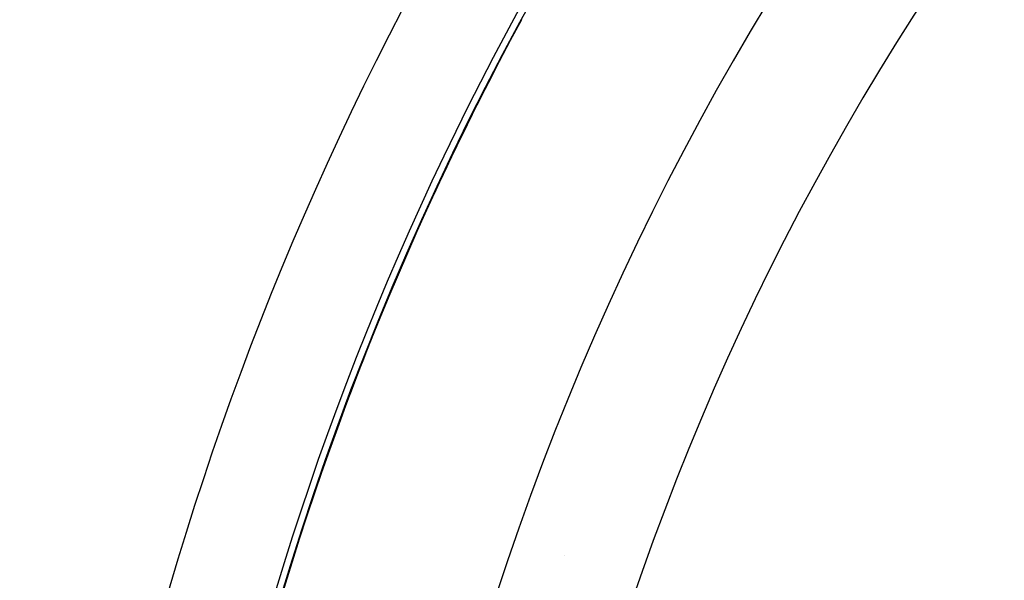
# Model space of a CAD drawing. Units: millimetres. Extents: x -286 to 488, y -305 to 305.
# Drawn here: x 144 to 163, y 2 to 13 of the extents above; entities that cross this region are included whole.
import ezdxf

# ---------------------------------------------------------------- set-up
doc = ezdxf.new("R2010")
doc.units = ezdxf.units.MM
doc.linetypes.add('DASHED', pattern=[9.652, 8.128, -1.524])
doc.layers.add('nevidi', color=4, linetype='DASHED')

msp = doc.modelspace()

# ---------------------------------------------------------------- linework, layer by layer
at = {"color": 2}
for radius, start, end in [(80, 7.90604, 172.09396), (75, 7.93467, 172.06533), (59, 0, 180), (55, 0, 180), (52.453, 0, 180)]:
    msp.add_arc((205.919, -15), radius, start, end, dxfattribs=at)
at = {"layer": 'nevidi', "color": 7, "linetype": 'Continuous'}
msp.add_line((154.92, 2.751), (154.92, 2.749), dxfattribs=at)
for radius, start, end in [(72.859, 145.40212, 214.59788), (61.141, 147.10345, 212.89655), (59.142, 147.10345, 212.89655), (59.002, 151.47059, 180), (59.003, 152.80553, 155.40346), (59.003, 158.12557, 161.59442)]:
    msp.add_arc((205.919, -15), radius, start, end, dxfattribs=at)

doc.saveas('drawing.dxf')
